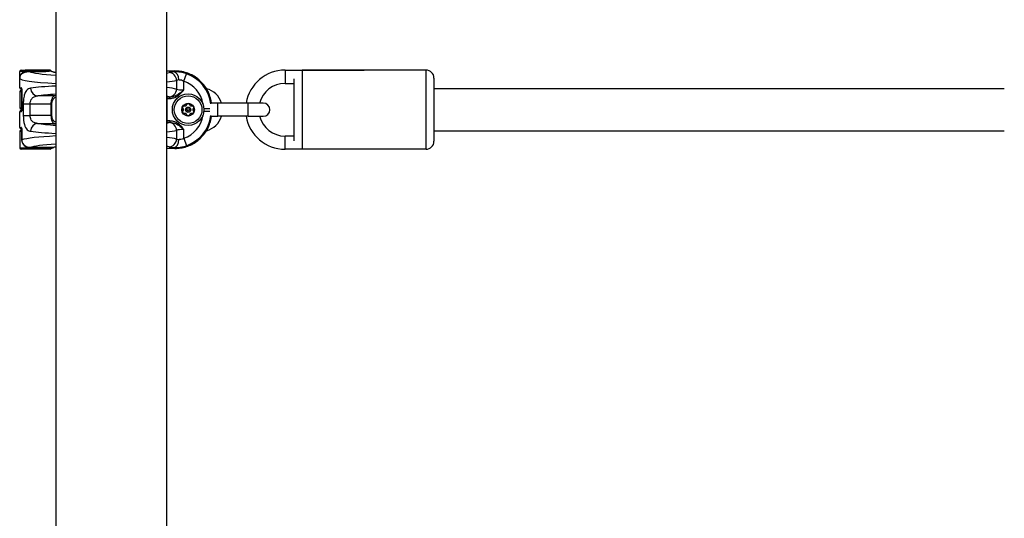
# Model space of a CAD drawing. Units: millimetres. Extents: x -16501 to -4115, y 2325 to 10009.
# Drawn here: x -8754 to -8380, y 5774 to 5963 of the extents above; entities that cross this region are included whole.
import ezdxf

# ---------------------------------------------------------------- set-up
doc = ezdxf.new("R2010")
doc.units = ezdxf.units.MM
doc.layers.add('SW_Toestellen', color=2, linetype='Continuous')

msp = doc.modelspace()

# ---------------------------------------------------------------- linework, layer by layer
at = {"layer": 'SW_Toestellen'}
for p, q in [((-8739.92, 6231.71), (-8739.92, 5552.44)), ((-8697.92, 6231.71), (-8697.92, 5552.44)), ((-8751.92, 5943.07), (-8753.62, 5943.07)), ((-8753.62, 5940.56), (-8753.62, 5943.07)), ((-8753.12, 5943.57), (-8751.56, 5943.57)), ((-8749.71, 5943.57), (-8751.56, 5943.57)), ((-8744.96, 5943.57), (-8749.71, 5943.57)), ((-8742.49, 5943.57), (-8744.96, 5943.57)), ((-8742.16, 5943.57), (-8742.49, 5943.57)), ((-8742.12, 5943.57), (-8742.16, 5943.57)), ((-8697.92, 5943.26), (-8694.69, 5943.26)), ((-8697.92, 5943.26), (-8694.69, 5943.26)), ((-8694.69, 5943.26), (-8695.05, 5942.91)), ((-8694.69, 5943.26), (-8694.69, 5943.26)), ((-8691.3, 5939.42), (-8690.31, 5942.23)), ((-8652.92, 5943.57), (-8652.92, 5938.57)), ((-8652.92, 5943.57), (-8622.92, 5943.57)), ((-8646.42, 5943.57), (-8646.42, 5913.57)), ((-8599.42, 5943.57), (-8646.42, 5943.57)), ((-8599.42, 5913.57), (-8599.42, 5943.57)), ((-8753.62, 5936.82), (-8753.62, 5940.56)), ((-8694.1, 5939.7), (-8694.1, 5936.41)), ((-8691.3, 5936.07), (-8691.3, 5939.42)), ((-8652.92, 5938.57), (-8649.42, 5938.57)), ((-8649.42, 5916.81), (-8649.42, 5940.33)), ((-8596.42, 5940.57), (-8596.42, 5916.57)), ((-8753.62, 5936.82), (-8753.01, 5936.82)), ((-8753.62, 5935.32), (-8753.62, 5929.32)), ((-8752.8, 5935.32), (-8753.62, 5935.32)), ((-8752.84, 5936.32), (-8753.12, 5936.32)), ((-8753.12, 5935.82), (-8752.8, 5935.82)), ((-8752.8, 5935.82), (-8752.79, 5935.82)), ((-8752.8, 5935.82), (-8752.8, 5928.82)), ((-8752.79, 5928.82), (-8752.79, 5935.82)), ((-8740.21, 5933.82), (-8746.9, 5933.77)), ((-8697.62, 5932.86), (-8697.62, 5933.36)), ((-8696.6, 5933.36), (-8697.62, 5933.36)), ((-8696.6, 5932.86), (-8696.6, 5933.36)), ((-8596.42, 5936.57), (-8379.99, 5936.57)), ((-8752.26, 5930.76), (-8752.26, 5926.39)), ((-8752.26, 5930.76), (-8749.65, 5930.76)), ((-8749.65, 5930.76), (-8741.77, 5930.82)), ((-8749.65, 5926.39), (-8749.65, 5930.76)), ((-8741.38, 5930.82), (-8741.77, 5930.82)), ((-8741.77, 5930.82), (-8741.77, 5926.33)), ((-8741.38, 5926.33), (-8741.38, 5930.82)), ((-8697.92, 5932.86), (-8697.62, 5932.86)), ((-8697.62, 5932.86), (-8696.6, 5932.86)), ((-8697.62, 5924.29), (-8697.62, 5932.86)), ((-8678.42, 5931.07), (-8681.02, 5931.07)), ((-8678.42, 5926.07), (-8678.42, 5931.07)), ((-8666.92, 5931.07), (-8678.42, 5931.07)), ((-8666.92, 5926.07), (-8666.92, 5931.07)), ((-8661.17, 5931.07), (-8666.92, 5931.07)), ((-8753.62, 5929.32), (-8752.8, 5929.32)), ((-8753.01, 5927.82), (-8753.62, 5927.82)), ((-8753.62, 5921.82), (-8753.62, 5927.82)), ((-8752.8, 5928.82), (-8753.12, 5928.82)), ((-8753.12, 5928.32), (-8752.84, 5928.32)), ((-8752.79, 5928.82), (-8752.8, 5928.82)), ((-8752.26, 5926.39), (-8749.65, 5926.39)), ((-8741.77, 5926.33), (-8749.65, 5926.39)), ((-8741.38, 5926.33), (-8741.77, 5926.33)), ((-8683.72, 5929.08), (-8681.45, 5929.08)), ((-8683.72, 5928.07), (-8681.45, 5928.07)), ((-8681.02, 5926.07), (-8678.42, 5926.07)), ((-8666.92, 5926.07), (-8678.42, 5926.07)), ((-8666.92, 5926.07), (-8661.17, 5926.07)), ((-8746.9, 5923.38), (-8740.21, 5923.32)), ((-8697.62, 5924.29), (-8697.92, 5924.29)), ((-8696.6, 5924.29), (-8697.62, 5924.29)), ((-8697.62, 5923.79), (-8697.62, 5924.29)), ((-8697.62, 5923.79), (-8696.6, 5923.79)), ((-8696.6, 5924.29), (-8696.6, 5923.79)), ((-8753.62, 5921.82), (-8753.01, 5921.82)), ((-8753.62, 5920.32), (-8753.62, 5916.58)), ((-8752.8, 5920.32), (-8753.62, 5920.32)), ((-8752.84, 5921.32), (-8753.12, 5921.32)), ((-8753.12, 5920.82), (-8752.8, 5920.82)), ((-8752.8, 5920.82), (-8752.79, 5920.82)), ((-8752.8, 5920.82), (-8752.8, 5917.15)), ((-8752.79, 5917.15), (-8752.79, 5920.82)), ((-8694.1, 5920.74), (-8694.1, 5917.45)), ((-8691.3, 5917.73), (-8691.3, 5921.08)), ((-8652.92, 5913.57), (-8652.92, 5918.57)), ((-8649.42, 5918.57), (-8652.92, 5918.57)), ((-8596.42, 5920.57), (-8379.99, 5920.57)), ((-8753.62, 5916.58), (-8753.62, 5914.07)), ((-8752.79, 5917.15), (-8752.8, 5917.15)), ((-8691.3, 5917.73), (-8690.31, 5914.91)), ((-8753.62, 5914.07), (-8741.62, 5914.07)), ((-8742.12, 5913.57), (-8753.12, 5913.57)), ((-8749.78, 5914.19), (-8749.78, 5914.19)), ((-8740.96, 5914.19), (-8749.78, 5914.19)), ((-8749.78, 5914.19), (-8740.96, 5914.19)), ((-8741.62, 5914.07), (-8741.62, 5914.19)), ((-8741.62, 5914.07), (-8741.62, 5914.07)), ((-8740.96, 5914.19), (-8740.96, 5914.19)), ((-8694.69, 5913.88), (-8697.92, 5913.88)), ((-8694.69, 5913.88), (-8697.92, 5913.88)), ((-8695.05, 5914.24), (-8694.69, 5913.88)), ((-8694.69, 5913.88), (-8694.69, 5913.88)), ((-8622.92, 5913.57), (-8652.92, 5913.57)), ((-8599.42, 5913.57), (-8646.42, 5913.57))]:
    msp.add_line(p, q, dxfattribs=at)
for radius in [6, 5.25, 2.41, 1, 0.498]:
    msp.add_circle((-8689.7, 5928.57), radius, dxfattribs=at)
for centre, radius, start, end in [((-8753.12, 5943.07), 0.5, 90, 180), ((-8742.12, 5943.07), 0.5, 18.5876, 90), ((-8652.92, 5928.57), 15, 90, 170.4059), ((-8599.42, 5940.57), 3, 0, 90), ((-8652.92, 5928.57), 10, 90, 165.5225), ((-8753.12, 5936.82), 0.5, 180, 270), ((-8753.12, 5935.32), 0.5, 90, 180), ((-8684.87, 5928.57), 8.25, 17.6397, 75.1358), ((-8689.7, 5928.57), 2.31, 150, 210), ((-8689.7, 5928.57), 2.31, 90, 150), ((-8689.7, 5928.57), 2.31, 30, 90), ((-8689.7, 5928.57), 2.31, 330, 30), ((-8661.17, 5928.57), 2.5, 270, 90), ((-8753.12, 5929.32), 0.5, 180, 270), ((-8753.12, 5927.82), 0.5, 90, 180), ((-8689.7, 5928.57), 2.31, 210, 270), ((-8689.7, 5928.57), 2.31, 270, 330), ((-8684.87, 5928.57), 8.25, 284.8642, 342.3603), ((-8652.92, 5928.57), 15, 189.5941, 270), ((-8652.92, 5928.57), 10, 194.4775, 270), ((-8753.12, 5921.82), 0.5, 180, 270), ((-8753.12, 5920.32), 0.5, 90, 180), ((-8599.42, 5916.57), 3, 270, 0), ((-8753.12, 5914.07), 0.5, 180, 270), ((-8742.12, 5914.07), 0.5, 270, 0), ((-8740.96, 5914.69), 0.5, 270, 284.3978)]:
    msp.add_arc(centre, radius, start, end, dxfattribs=at)
for centre, major_axis, ratio, start_param, end_param in [((-8751.56, 5943.07), (0, 0.5), 0.715755, 0, 1.570796), ((-8750.03, 5943.55), (-0.017, -0.5), 0.369229, 0.093921, 1.090141), ((-8747.62, 5943.58), (6.5, 0), 0.087489, 4.334002, 5.201835), ((-8722.86, 5943.55), (-27.77, 0), 0.087489, 0.208049, 0.908867), ((-8749.71, 5943.07), (0, 0.5), 0.353222, 0, 1.077581), ((-8744.96, 5943.07), (0, 0.5), 0.449045, 5.235988, 6.283185), ((-8744.57, 5943.57), (0.023, -0.499), 0.46974, 5.214588, 6.184298), ((-8747.62, 5943.58), (6.5, 0), 0.087489, 5.201835, 5.785273), ((-8742.49, 5943.07), (0, 0.5), 0.836363, 5.531171, 6.283185), ((-8741.91, 5943.8), (0.079, -0.494), 0.875998, 5.394266, 6.101484), ((-8742.16, 5943.07), (0, 0.5), 0.997521, 5.235988, 6.283185), ((-8742.12, 5943.07), (0, 0.5), 1, 5.036808, 6.283185), ((-8720.42, 5943.57), (21.7, 0), 0.087489, 3.281086, 3.595781), ((-8741.3, 5943.57), (-0.386, -0.318), 0.937538, 6.107109, 6.269552), ((-8722.86, 5943.55), (-27.77, 0), 0.087489, 2.685973, 2.778267), ((-8691.3, 5942.5), (-6, 0), 0.087489, 5.387807, 5.91986), ((-8696.9, 5939.7), (-0.67, 2.92), 0.93161, 4.501213, 6.04103), ((-8695.05, 5939.92), (-0.21, 2.99), 0.624291, 4.668661, 6.171385), ((-8694.8, 5929.21), (9.97, 9.97), 0.992967, 5.627013, 7.064785), ((-8695.02, 5928.99), (9.94, 9.94), 0.995649, 5.626422, 6.728767), ((-8722.86, 5940.56), (30.77, 0), 0.078958, 3.141593, 4.124379), ((-8722.86, 5935.54), (-30.77, 0), 0.078958, 5.300399, 5.758912), ((-8722.86, 5940.56), (30.77, 0), 0.078958, 5.657268, 5.91986), ((-8691.3, 5939.51), (3, 0), 0.174977, 2.246215, 2.778267), ((-8695.02, 5928.99), (7.84, 7.84), 0.992433, 5.650687, 6.728767), ((-8752.52, 5936.82), (0, 0.5), 0.980153, 1.570796, 2.348702), ((-8746.9, 5936.76), (0.45, -2.97), 0.863215, 4.582521, 6.109674), ((-8722.86, 5932.55), (27.77, 0), 0.087489, 2.232726, 2.617319), ((-8720.42, 5932.53), (-24.7, 0), 0.087489, 5.62234, 5.641227), ((-8740.21, 5933.32), (-0.058, 0.497), 0.798966, 5.354871, 6.137746), ((-8722.86, 5935.54), (-30.77, 0), 0.078958, 3.504918, 3.76751), ((-8722.86, 5932.55), (27.77, 0), 0.087489, 0.363325, 0.45562), ((-8720.42, 5932.53), (-24.7, 0), 0.087489, 3.536384, 3.566853), ((-8697.62, 5932.86), (0.103, 0.489), 0.920081, 0.224369, 0.931473), ((-8696.9, 5936.41), (-0.67, -2.92), 0.93161, 0.242155, 1.781973), ((-8691.3, 5933.6), (6, 0), 0.087489, 3.504918, 3.628062), ((-8691.3, 5936.59), (-3, 0), 0.174977, 0.363325, 1.570796), ((-8752.52, 5927.82), (0, 0.5), 0.980153, 0.793078, 1.570796), ((-8694.8, 5927.93), (9.97, -9.97), 0.992967, 5.501585, 6.939357), ((-8695.02, 5928.15), (7.84, -7.84), 0.992433, 5.837603, 6.915683), ((-8695.02, 5928.15), (9.94, -9.94), 0.995649, 5.837603, 6.939949), ((-8746.9, 5920.39), (0.45, 2.97), 0.863215, 0.173511, 1.700665), ((-8722.86, 5924.59), (-27.77, 0), 0.087489, 0.524274, 0.908867), ((-8740.21, 5923.82), (-0.058, -0.497), 0.798966, 0.145439, 0.928315), ((-8720.42, 5924.62), (24.7, 0), 0.087489, 3.783551, 3.802438), ((-8697.62, 5924.29), (0.103, -0.489), 0.920081, 5.351713, 6.058817), ((-8720.42, 5924.62), (24.7, 0), 0.087489, 5.857925, 5.888394), ((-8722.86, 5924.59), (-27.77, 0), 0.087489, 2.685973, 2.778267), ((-8691.3, 5923.54), (-6, 0), 0.087489, 5.796716, 5.91986), ((-8696.9, 5920.74), (-0.67, 2.92), 0.93161, 4.501213, 6.04103), ((-8752.52, 5921.82), (0, 0.5), 0.980153, 1.570796, 2.348702), ((-8722.86, 5916.58), (-30.77, 0), 0.078958, 5.300399, 6.049791), ((-8722.86, 5921.6), (30.77, 0), 0.078958, 3.665866, 4.124379), ((-8722.86, 5921.6), (30.77, 0), 0.078958, 5.657268, 5.91986), ((-8691.3, 5920.55), (3, 0), 0.174977, 1.570796, 2.778267), ((-8722.86, 5913.6), (27.77, 0), 0.087489, 2.232726, 2.894839), ((-8722.86, 5916.58), (-30.77, 0), 0.078958, 3.504918, 3.76751), ((-8722.86, 5913.6), (27.77, 0), 0.087489, 0.363325, 0.45562), ((-8696.9, 5917.45), (-0.67, -2.92), 0.93161, 0.242155, 1.781973), ((-8695.05, 5917.22), (-0.21, -2.99), 0.624291, 0.1118, 1.614524), ((-8691.3, 5917.63), (3, 0), 0.174977, 3.504918, 4.036971), ((-8720.42, 5914.07), (-21.2, 0), 0.089552, 6.223935, 6.283185), ((-8720.42, 5913.58), (-21.7, 0), 0.087489, 5.828997, 5.954731), ((-8740.96, 5914.69), (0.124, -0.484), 0.943313, 6.017477, 6.283185), ((-8691.3, 5914.65), (-6, 0), 0.087489, 0.363325, 0.895378)]:
    msp.add_ellipse(centre, major_axis=major_axis, ratio=ratio, start_param=start_param, end_param=end_param, dxfattribs=at)
for points, knots in [([(-8751.92, 5943.07), (-8751.98, 5943.04), (-8752.04, 5943), (-8752.5, 5942.73), (-8752.82, 5942.44), (-8753.31, 5941.81), (-8753.48, 5941.46), (-8753.6, 5940.92), (-8753.62, 5940.74), (-8753.62, 5940.56)], [-0.5591114, -0.5591114, -0.5591114, -0.5591114, -0.5281997, -0.5281997, -0.3226417, -0.3226417, -0.1066358, -0.1066358, 0.0014733, 0.0014733, 0.0014733, 0.0014733]), ([(-8753.62, 5940.56), (-8753.62, 5940.71), (-8753.6, 5940.86), (-8753.49, 5941.31), (-8753.33, 5941.61), (-8752.86, 5942.14), (-8752.55, 5942.38), (-8751.83, 5942.76), (-8751.42, 5942.91), (-8750.66, 5943.04), (-8750.35, 5943.06), (-8750.03, 5943.05)], [-0.0014733, -0.0014733, -0.0014733, -0.0014733, 0.1066358, 0.1066358, 0.3226417, 0.3226417, 0.5281997, 0.5281997, 0.7174842, 0.7174842, 0.835787, 0.835787, 0.835787, 0.835787]), ([(-8751.92, 5943.07), (-8751.59, 5943.15), (-8751.22, 5943.23), (-8750.51, 5943.3), (-8750.2, 5943.32), (-8749.87, 5943.31)], [-0.2321672, -0.2321672, -0.2321672, -0.2321672, -0.092324, -0.092324, 0, 0, 0, 0]), ([(-8749.87, 5943.31), (-8749.26, 5943.3), (-8748.62, 5943.29), (-8747.28, 5943.29), (-8746.6, 5943.29), (-8745.53, 5943.31), (-8745.14, 5943.31), (-8744.76, 5943.32)], [-0.4902859, -0.4902859, -0.4902859, -0.4902859, -0.3079952, -0.3079952, -0.1184597, -0.1184597, 0, 0, 0, 0]), ([(-8744.76, 5943.32), (-8744.2, 5943.34), (-8743.69, 5943.35), (-8742.84, 5943.39), (-8742.49, 5943.41), (-8742.2, 5943.44)], [-0.3370442, -0.3370442, -0.3370442, -0.3370442, -0.1604753, -0.1604753, 0, 0, 0, 0]), ([(-8742.2, 5943.44), (-8742.12, 5943.45), (-8742.05, 5943.44), (-8741.91, 5943.42), (-8741.85, 5943.4), (-8741.77, 5943.36), (-8741.75, 5943.34), (-8741.73, 5943.32)], [-0.1350529, -0.1350529, -0.1350529, -0.1350529, -0.0968959, -0.0968959, -0.0358446, -0.0358446, 0, 0, 0, 0]), ([(-8741.91, 5943.3), (-8741.86, 5943.32), (-8741.82, 5943.33), (-8741.74, 5943.31), (-8741.71, 5943.29), (-8741.69, 5943.26)], [0, 0, 0, 0, 0.0817401, 0.0817401, 0.1752828, 0.1752828, 0.1752828, 0.1752828]), ([(-8741.69, 5943.26), (-8741.69, 5943.26), (-8741.68, 5943.25), (-8741.63, 5943.22), (-8741.54, 5943.17), (-8741.34, 5943.09), (-8741.24, 5943.05), (-8740.99, 5942.98), (-8740.83, 5942.94), (-8740.49, 5942.86), (-8740.29, 5942.81), (-8740.02, 5942.76), (-8739.97, 5942.75), (-8739.92, 5942.75)], [-1.4791934, -1.4791934, -1.4791934, -1.4791934, -1.4432563, -1.4432563, -1.3515397, -1.3515397, -1.2876421, -1.2876421, -1.217114, -1.217114, -1.1426366, -1.1426366, -1.1261879, -1.1261879, -1.1261879, -1.1261879]), ([(-8690.31, 5942.23), (-8690.72, 5942.38), (-8691.15, 5942.5), (-8692.24, 5942.76), (-8692.91, 5942.85), (-8694.08, 5942.94), (-8694.59, 5942.93), (-8695.05, 5942.91)], [0, 0, 0, 0, 0.1035039, 0.1035039, 0.2691102, 0.2691102, 0.4110938, 0.4110938, 0.4110938, 0.4110938]), ([(-8680.86, 5931.07), (-8680.87, 5931.22), (-8680.89, 5931.36), (-8681.03, 5932.22), (-8681.2, 5932.94), (-8681.65, 5934.33), (-8681.93, 5935), (-8682.59, 5936.31), (-8682.98, 5936.93), (-8683.83, 5938.11), (-8684.31, 5938.67), (-8685.34, 5939.7), (-8685.9, 5940.18), (-8687.08, 5941.03), (-8687.7, 5941.42), (-8689.01, 5942.08), (-8689.68, 5942.36), (-8691.07, 5942.81), (-8691.79, 5942.98), (-8693.23, 5943.21), (-8693.96, 5943.26), (-8694.69, 5943.26)], [-0.656193, -0.656193, -0.656193, -0.656193, -0.62528, -0.62528, -0.46896, -0.46896, -0.31264, -0.31264, -0.15632, -0.15632, 0, 0, 0.15632, 0.15632, 0.31264, 0.31264, 0.46896, 0.46896, 0.62528, 0.62528, 0.7816, 0.7816, 0.7816, 0.7816]), ([(-8693.17, 5939.92), (-8692.99, 5939.95), (-8692.79, 5939.95), (-8692.32, 5939.9), (-8692.06, 5939.83), (-8691.63, 5939.63), (-8691.46, 5939.53), (-8691.3, 5939.42)], [-0.4110938, -0.4110938, -0.4110938, -0.4110938, -0.2691102, -0.2691102, -0.1035039, -0.1035039, 0, 0, 0, 0]), ([(-8752.79, 5935.82), (-8752.79, 5936.08), (-8752.82, 5936.34), (-8752.88, 5936.64), (-8752.92, 5936.73), (-8752.97, 5936.81), (-8752.99, 5936.82), (-8753.01, 5936.82)], [-0.1589156, -0.1589156, -0.1589156, -0.1589156, -0.0811428, -0.0811428, -0.0312088, -0.0312088, 0, 0, 0, 0]), ([(-8752.89, 5936.52), (-8752.89, 5936.52), (-8752.89, 5936.51), (-8752.88, 5936.5), (-8752.88, 5936.49), (-8752.86, 5936.44), (-8752.86, 5936.4), (-8752.84, 5936.31), (-8752.83, 5936.26), (-8752.82, 5936.13), (-8752.81, 5936.05), (-8752.8, 5935.92), (-8752.8, 5935.87), (-8752.8, 5935.82)], [0.0447445, 0.0447445, 0.0447445, 0.0447445, 0.0538991, 0.0538991, 0.069542, 0.069542, 0.090089, 0.090089, 0.114814, 0.114814, 0.1416918, 0.1416918, 0.1589156, 0.1589156, 0.1589156, 0.1589156]), ([(-8752.84, 5935.82), (-8752.83, 5935.86), (-8752.83, 5935.9), (-8752.82, 5935.99), (-8752.82, 5936.03), (-8752.81, 5936.07)], [0.09666576, 0.09666576, 0.09666576, 0.09666576, 0.11481399, 0.11481399, 0.1299903, 0.1299903, 0.1299903, 0.1299903]), ([(-8749.49, 5936.76), (-8750.09, 5936.68), (-8750.62, 5936.39), (-8751.39, 5935.45), (-8751.67, 5934.86), (-8752.03, 5933.54), (-8752.14, 5932.86), (-8752.24, 5931.69), (-8752.26, 5931.22), (-8752.26, 5930.76)], [0, 0, 0, 0, 0.3239132, 0.3239132, 0.5927336, 0.5927336, 0.8161779, 0.8161779, 0.9558306, 0.9558306, 0.9558306, 0.9558306]), ([(-8749.65, 5930.76), (-8749.65, 5930.99), (-8749.63, 5931.22), (-8749.52, 5931.81), (-8749.41, 5932.15), (-8749.04, 5932.81), (-8748.76, 5933.11), (-8747.99, 5933.58), (-8747.47, 5933.73), (-8746.9, 5933.77)], [-0.9558306, -0.9558306, -0.9558306, -0.9558306, -0.8161779, -0.8161779, -0.5927336, -0.5927336, -0.3239132, -0.3239132, 0, 0, 0, 0]), ([(-8740.21, 5933.82), (-8740.48, 5933.78), (-8740.74, 5933.65), (-8741.17, 5933.22), (-8741.35, 5932.93), (-8741.6, 5932.27), (-8741.68, 5931.92), (-8741.75, 5931.31), (-8741.77, 5931.06), (-8741.77, 5930.82)], [0, 0, 0, 0, 0.1406716, 0.1406716, 0.2632862, 0.2632862, 0.3615659, 0.3615659, 0.4229907, 0.4229907, 0.4229907, 0.4229907]), ([(-8696.6, 5932.86), (-8696.32, 5932.86), (-8696.04, 5932.89), (-8695.31, 5933.02), (-8694.88, 5933.17), (-8694.03, 5933.56), (-8693.61, 5933.83), (-8692.87, 5934.4), (-8692.53, 5934.71), (-8691.89, 5935.37), (-8691.59, 5935.72), (-8691.3, 5936.07)], [-0.6381617, -0.6381617, -0.6381617, -0.6381617, -0.5536696, -0.5536696, -0.4184823, -0.4184823, -0.272912, -0.272912, -0.1364534, -0.1364534, 0.0009026, 0.0009026, 0.0009026, 0.0009026]), ([(-8691.3, 5936.07), (-8691.65, 5935.77), (-8692.01, 5935.47), (-8692.73, 5934.91), (-8693.09, 5934.65), (-8693.84, 5934.17), (-8694.25, 5933.94), (-8695.05, 5933.61), (-8695.44, 5933.49), (-8696.1, 5933.38), (-8696.35, 5933.36), (-8696.6, 5933.36)], [-0.0009026, -0.0009026, -0.0009026, -0.0009026, 0.1364534, 0.1364534, 0.272912, 0.272912, 0.4184823, 0.4184823, 0.5536696, 0.5536696, 0.6381617, 0.6381617, 0.6381617, 0.6381617]), ([(-8741.38, 5930.82), (-8741.38, 5931.02), (-8741.36, 5931.23), (-8741.29, 5931.74), (-8741.2, 5932.03), (-8740.95, 5932.58), (-8740.78, 5932.82), (-8740.38, 5933.15), (-8740.16, 5933.26), (-8739.92, 5933.3)], [-0.4229907, -0.4229907, -0.4229907, -0.4229907, -0.3615659, -0.3615659, -0.2632862, -0.2632862, -0.1406716, -0.1406716, -0.0202512, -0.0202512, -0.0202512, -0.0202512]), ([(-8691.6, 5929), (-8691.65, 5929.05), (-8691.69, 5929.11), (-8691.76, 5929.26), (-8691.78, 5929.35), (-8691.78, 5929.55), (-8691.75, 5929.65), (-8691.7, 5929.73)], [0.03588102, 0.03588102, 0.03588102, 0.03588102, 0.05655185, 0.05655185, 0.0846912, 0.0846912, 0.11283055, 0.11283055, 0.11283055, 0.11283055]), ([(-8691.7, 5929.73), (-8691.65, 5929.81), (-8691.58, 5929.88), (-8691.42, 5929.99), (-8691.32, 5930.02), (-8691.16, 5930.03), (-8691.09, 5930.02), (-8691.02, 5930.01)], [0.11283055, 0.11283055, 0.11283055, 0.11283055, 0.1409699, 0.1409699, 0.16910924, 0.16910924, 0.18978007, 0.18978007, 0.18978007, 0.18978007]), ([(-8691.02, 5930.01), (-8690.99, 5930), (-8690.97, 5929.99), (-8690.88, 5929.98), (-8690.81, 5929.98), (-8690.68, 5930.01), (-8690.62, 5930.03), (-8690.51, 5930.1), (-8690.45, 5930.14), (-8690.37, 5930.24), (-8690.33, 5930.3), (-8690.3, 5930.38), (-8690.29, 5930.41), (-8690.28, 5930.43)], [0.02959454, 0.02959454, 0.02959454, 0.02959454, 0.03779915, 0.03779915, 0.05649197, 0.05649197, 0.07518479, 0.07518479, 0.0938776, 0.0938776, 0.11257042, 0.11257042, 0.12077503, 0.12077503, 0.12077503, 0.12077503]), ([(-8690.28, 5930.43), (-8690.26, 5930.5), (-8690.23, 5930.57), (-8690.14, 5930.7), (-8690.07, 5930.77), (-8689.89, 5930.86), (-8689.79, 5930.88), (-8689.7, 5930.88)], [0.03588102, 0.03588102, 0.03588102, 0.03588102, 0.05655185, 0.05655185, 0.0846912, 0.0846912, 0.11283055, 0.11283055, 0.11283055, 0.11283055]), ([(-8689.7, 5930.88), (-8689.61, 5930.88), (-8689.51, 5930.86), (-8689.34, 5930.77), (-8689.26, 5930.7), (-8689.17, 5930.57), (-8689.14, 5930.5), (-8689.12, 5930.43)], [0.11283055, 0.11283055, 0.11283055, 0.11283055, 0.1409699, 0.1409699, 0.16910924, 0.16910924, 0.18978007, 0.18978007, 0.18978007, 0.18978007]), ([(-8689.12, 5930.43), (-8689.11, 5930.41), (-8689.1, 5930.38), (-8689.07, 5930.3), (-8689.03, 5930.24), (-8688.95, 5930.14), (-8688.89, 5930.1), (-8688.79, 5930.03), (-8688.72, 5930.01), (-8688.59, 5929.98), (-8688.52, 5929.98), (-8688.43, 5929.99), (-8688.41, 5930), (-8688.38, 5930.01)], [0.02959454, 0.02959454, 0.02959454, 0.02959454, 0.03779915, 0.03779915, 0.05649197, 0.05649197, 0.07518479, 0.07518479, 0.0938776, 0.0938776, 0.11257042, 0.11257042, 0.12077503, 0.12077503, 0.12077503, 0.12077503]), ([(-8688.38, 5930.01), (-8688.31, 5930.02), (-8688.24, 5930.03), (-8688.08, 5930.02), (-8687.98, 5929.99), (-8687.82, 5929.88), (-8687.75, 5929.81), (-8687.7, 5929.73)], [0.03588102, 0.03588102, 0.03588102, 0.03588102, 0.05655185, 0.05655185, 0.0846912, 0.0846912, 0.11283055, 0.11283055, 0.11283055, 0.11283055]), ([(-8687.7, 5929.73), (-8687.65, 5929.65), (-8687.62, 5929.55), (-8687.62, 5929.35), (-8687.64, 5929.26), (-8687.71, 5929.11), (-8687.75, 5929.05), (-8687.8, 5929)], [0.11283055, 0.11283055, 0.11283055, 0.11283055, 0.1409699, 0.1409699, 0.16910924, 0.16910924, 0.18978007, 0.18978007, 0.18978007, 0.18978007]), ([(-8753.01, 5927.82), (-8753, 5927.82), (-8752.99, 5927.83), (-8752.95, 5927.86), (-8752.91, 5927.93), (-8752.86, 5928.12), (-8752.84, 5928.22), (-8752.81, 5928.43), (-8752.8, 5928.53), (-8752.79, 5928.69), (-8752.79, 5928.76), (-8752.79, 5928.82)], [-0.1589151, -0.1589151, -0.1589151, -0.1589151, -0.1430536, -0.1430536, -0.0906678, -0.0906678, -0.050371, -0.050371, -0.0193735, -0.0193735, 0, 0, 0, 0]), ([(-8752.8, 5928.82), (-8752.8, 5928.74), (-8752.81, 5928.66), (-8752.82, 5928.51), (-8752.82, 5928.44), (-8752.84, 5928.31), (-8752.85, 5928.26), (-8752.87, 5928.18), (-8752.88, 5928.15), (-8752.89, 5928.13), (-8752.89, 5928.13), (-8752.89, 5928.13)], [0, 0, 0, 0, 0.0275974, 0.0275974, 0.0549838, 0.0549838, 0.081191, 0.081191, 0.1037324, 0.1037324, 0.1141705, 0.1141705, 0.1141705, 0.1141705]), ([(-8752.81, 5928.57), (-8752.82, 5928.64), (-8752.82, 5928.71), (-8752.84, 5928.79), (-8752.84, 5928.81), (-8752.84, 5928.82)], [0.02892488, 0.02892488, 0.02892488, 0.02892488, 0.05498382, 0.05498382, 0.06224807, 0.06224807, 0.06224807, 0.06224807]), ([(-8752.26, 5926.39), (-8752.26, 5925.14), (-8752.12, 5923.91), (-8751.59, 5922.05), (-8751.22, 5921.38), (-8750.38, 5920.63), (-8749.96, 5920.45), (-8749.49, 5920.39)], [0, 0, 0, 0, 0.3727891, 0.3727891, 0.7039754, 0.7039754, 0.9558298, 0.9558298, 0.9558298, 0.9558298]), ([(-8746.9, 5923.38), (-8747.34, 5923.41), (-8747.76, 5923.5), (-8748.59, 5923.88), (-8748.96, 5924.22), (-8749.51, 5925.15), (-8749.65, 5925.77), (-8749.65, 5926.39)], [-0.9558298, -0.9558298, -0.9558298, -0.9558298, -0.7039754, -0.7039754, -0.3727891, -0.3727891, 0, 0, 0, 0]), ([(-8741.77, 5926.33), (-8741.77, 5925.91), (-8741.72, 5925.49), (-8741.49, 5924.43), (-8741.21, 5923.93), (-8740.67, 5923.46), (-8740.45, 5923.36), (-8740.21, 5923.32)], [0, 0, 0, 0, 0.1052645, 0.1052645, 0.3005415, 0.3005415, 0.4229933, 0.4229933, 0.4229933, 0.4229933]), ([(-8739.92, 5923.84), (-8740.12, 5923.88), (-8740.31, 5923.96), (-8740.81, 5924.33), (-8741.1, 5924.75), (-8741.33, 5925.63), (-8741.38, 5925.98), (-8741.38, 5926.33)], [-0.4027397, -0.4027397, -0.4027397, -0.4027397, -0.3005415, -0.3005415, -0.1052645, -0.1052645, 0, 0, 0, 0]), ([(-8694.69, 5913.88), (-8693.96, 5913.88), (-8693.23, 5913.94), (-8691.79, 5914.17), (-8691.07, 5914.34), (-8689.68, 5914.79), (-8689.01, 5915.07), (-8687.7, 5915.73), (-8687.08, 5916.11), (-8685.9, 5916.97), (-8685.34, 5917.44), (-8684.31, 5918.48), (-8683.83, 5919.03), (-8682.98, 5920.21), (-8682.59, 5920.84), (-8681.93, 5922.14), (-8681.65, 5922.82), (-8681.2, 5924.21), (-8681.03, 5924.92), (-8680.89, 5925.79), (-8680.87, 5925.93), (-8680.86, 5926.07)], [-0.7816, -0.7816, -0.7816, -0.7816, -0.62528, -0.62528, -0.46896, -0.46896, -0.31264, -0.31264, -0.15632, -0.15632, 0, 0, 0.15632, 0.15632, 0.31264, 0.31264, 0.46896, 0.46896, 0.62528, 0.62528, 0.656193, 0.656193, 0.656193, 0.656193]), ([(-8691.7, 5927.42), (-8691.75, 5927.5), (-8691.78, 5927.6), (-8691.78, 5927.79), (-8691.76, 5927.89), (-8691.69, 5928.04), (-8691.65, 5928.09), (-8691.6, 5928.14)], [0.11283055, 0.11283055, 0.11283055, 0.11283055, 0.1409699, 0.1409699, 0.16910924, 0.16910924, 0.18978007, 0.18978007, 0.18978007, 0.18978007]), ([(-8691.02, 5927.14), (-8691.09, 5927.12), (-8691.16, 5927.11), (-8691.32, 5927.13), (-8691.42, 5927.16), (-8691.58, 5927.26), (-8691.65, 5927.34), (-8691.7, 5927.42)], [0.03588102, 0.03588102, 0.03588102, 0.03588102, 0.05655185, 0.05655185, 0.0846912, 0.0846912, 0.11283055, 0.11283055, 0.11283055, 0.11283055]), ([(-8691.6, 5928.14), (-8691.58, 5928.17), (-8691.56, 5928.19), (-8691.51, 5928.26), (-8691.48, 5928.32), (-8691.43, 5928.44), (-8691.42, 5928.51), (-8691.42, 5928.63), (-8691.43, 5928.7), (-8691.48, 5928.83), (-8691.51, 5928.89), (-8691.56, 5928.96), (-8691.58, 5928.98), (-8691.6, 5929)], [0.02959454, 0.02959454, 0.02959454, 0.02959454, 0.03779915, 0.03779915, 0.05649197, 0.05649197, 0.07518479, 0.07518479, 0.0938776, 0.0938776, 0.11257042, 0.11257042, 0.12077503, 0.12077503, 0.12077503, 0.12077503]), ([(-8690.28, 5926.71), (-8690.29, 5926.74), (-8690.3, 5926.77), (-8690.33, 5926.85), (-8690.37, 5926.91), (-8690.45, 5927.01), (-8690.51, 5927.05), (-8690.62, 5927.11), (-8690.68, 5927.14), (-8690.81, 5927.16), (-8690.88, 5927.16), (-8690.97, 5927.15), (-8690.99, 5927.15), (-8691.02, 5927.14)], [0.02959454, 0.02959454, 0.02959454, 0.02959454, 0.03779915, 0.03779915, 0.05649197, 0.05649197, 0.07518479, 0.07518479, 0.0938776, 0.0938776, 0.11257042, 0.11257042, 0.12077503, 0.12077503, 0.12077503, 0.12077503]), ([(-8689.7, 5926.26), (-8689.79, 5926.26), (-8689.89, 5926.29), (-8690.07, 5926.38), (-8690.14, 5926.44), (-8690.23, 5926.58), (-8690.26, 5926.64), (-8690.28, 5926.71)], [0.11283055, 0.11283055, 0.11283055, 0.11283055, 0.1409699, 0.1409699, 0.16910924, 0.16910924, 0.18978007, 0.18978007, 0.18978007, 0.18978007]), ([(-8689.12, 5926.71), (-8689.14, 5926.64), (-8689.17, 5926.58), (-8689.26, 5926.44), (-8689.34, 5926.38), (-8689.51, 5926.29), (-8689.61, 5926.26), (-8689.7, 5926.26)], [0.03588102, 0.03588102, 0.03588102, 0.03588102, 0.05655185, 0.05655185, 0.0846912, 0.0846912, 0.11283055, 0.11283055, 0.11283055, 0.11283055]), ([(-8688.38, 5927.14), (-8688.41, 5927.15), (-8688.43, 5927.15), (-8688.52, 5927.16), (-8688.59, 5927.16), (-8688.72, 5927.14), (-8688.79, 5927.11), (-8688.89, 5927.05), (-8688.95, 5927.01), (-8689.03, 5926.91), (-8689.07, 5926.85), (-8689.1, 5926.77), (-8689.11, 5926.74), (-8689.12, 5926.71)], [0.02959454, 0.02959454, 0.02959454, 0.02959454, 0.03779915, 0.03779915, 0.05649197, 0.05649197, 0.07518479, 0.07518479, 0.0938776, 0.0938776, 0.11257042, 0.11257042, 0.12077503, 0.12077503, 0.12077503, 0.12077503]), ([(-8687.7, 5927.42), (-8687.75, 5927.34), (-8687.82, 5927.26), (-8687.98, 5927.16), (-8688.08, 5927.13), (-8688.24, 5927.11), (-8688.31, 5927.12), (-8688.38, 5927.14)], [0.11283055, 0.11283055, 0.11283055, 0.11283055, 0.1409699, 0.1409699, 0.16910924, 0.16910924, 0.18978007, 0.18978007, 0.18978007, 0.18978007]), ([(-8687.8, 5929), (-8687.82, 5928.98), (-8687.84, 5928.96), (-8687.89, 5928.89), (-8687.92, 5928.83), (-8687.97, 5928.7), (-8687.98, 5928.63), (-8687.98, 5928.51), (-8687.97, 5928.44), (-8687.92, 5928.32), (-8687.89, 5928.26), (-8687.84, 5928.19), (-8687.82, 5928.17), (-8687.8, 5928.14)], [0.02959454, 0.02959454, 0.02959454, 0.02959454, 0.03779915, 0.03779915, 0.05649197, 0.05649197, 0.07518479, 0.07518479, 0.0938776, 0.0938776, 0.11257042, 0.11257042, 0.12077503, 0.12077503, 0.12077503, 0.12077503]), ([(-8687.8, 5928.14), (-8687.75, 5928.09), (-8687.71, 5928.04), (-8687.64, 5927.89), (-8687.62, 5927.79), (-8687.62, 5927.6), (-8687.65, 5927.5), (-8687.7, 5927.42)], [0.03588102, 0.03588102, 0.03588102, 0.03588102, 0.05655185, 0.05655185, 0.0846912, 0.0846912, 0.11283055, 0.11283055, 0.11283055, 0.11283055]), ([(-8691.3, 5921.08), (-8691.46, 5921.27), (-8691.62, 5921.46), (-8692.27, 5922.18), (-8692.79, 5922.7), (-8693.95, 5923.55), (-8694.59, 5923.89), (-8695.71, 5924.22), (-8696.15, 5924.29), (-8696.6, 5924.29)], [-0.6390642, -0.6390642, -0.6390642, -0.6390642, -0.5644609, -0.5644609, -0.3474493, -0.3474493, -0.1336343, -0.1336343, 0, 0, 0, 0]), ([(-8696.6, 5923.79), (-8696.2, 5923.79), (-8695.8, 5923.73), (-8694.78, 5923.46), (-8694.18, 5923.18), (-8693.01, 5922.45), (-8692.44, 5922.02), (-8691.68, 5921.4), (-8691.49, 5921.24), (-8691.3, 5921.08)], [0, 0, 0, 0, 0.1336343, 0.1336343, 0.3474493, 0.3474493, 0.5644609, 0.5644609, 0.6390642, 0.6390642, 0.6390642, 0.6390642]), ([(-8752.79, 5920.82), (-8752.79, 5921.08), (-8752.82, 5921.34), (-8752.88, 5921.64), (-8752.92, 5921.73), (-8752.97, 5921.81), (-8752.99, 5921.82), (-8753.01, 5921.82)], [-0.1589156, -0.1589156, -0.1589156, -0.1589156, -0.0811428, -0.0811428, -0.0312088, -0.0312088, 0, 0, 0, 0]), ([(-8752.89, 5921.52), (-8752.89, 5921.52), (-8752.89, 5921.51), (-8752.88, 5921.5), (-8752.88, 5921.49), (-8752.86, 5921.44), (-8752.86, 5921.4), (-8752.84, 5921.31), (-8752.83, 5921.26), (-8752.82, 5921.13), (-8752.81, 5921.05), (-8752.8, 5920.92), (-8752.8, 5920.87), (-8752.8, 5920.82)], [0.0447445, 0.0447445, 0.0447445, 0.0447445, 0.0538991, 0.0538991, 0.069542, 0.069542, 0.090089, 0.090089, 0.114814, 0.114814, 0.1416918, 0.1416918, 0.1589156, 0.1589156, 0.1589156, 0.1589156]), ([(-8752.84, 5920.82), (-8752.83, 5920.86), (-8752.83, 5920.9), (-8752.82, 5920.99), (-8752.82, 5921.03), (-8752.81, 5921.07)], [0.09666576, 0.09666576, 0.09666576, 0.09666576, 0.11481399, 0.11481399, 0.1299903, 0.1299903, 0.1299903, 0.1299903]), ([(-8752.8, 5917.15), (-8752.8, 5916.83), (-8752.75, 5916.52), (-8752.55, 5915.92), (-8752.41, 5915.64), (-8752.03, 5915.14), (-8751.81, 5914.92), (-8751.29, 5914.56), (-8751.01, 5914.42), (-8750.42, 5914.24), (-8750.1, 5914.19), (-8749.79, 5914.19), (-8749.79, 5914.19), (-8749.78, 5914.19)], [0, 0, 0, 0, 0.0782949, 0.0782949, 0.1558715, 0.1558715, 0.2339648, 0.2339648, 0.3122598, 0.3122598, 0.3905547, 0.3905547, 0.3914746, 0.3914746, 0.3914746, 0.3914746]), ([(-8749.78, 5914.19), (-8749.94, 5914.19), (-8750.1, 5914.2), (-8750.76, 5914.31), (-8751.25, 5914.51), (-8751.96, 5915.07), (-8752.23, 5915.38), (-8752.57, 5915.99), (-8752.67, 5916.28), (-8752.77, 5916.77), (-8752.79, 5916.96), (-8752.79, 5917.15)], [-0.3914746, -0.3914746, -0.3914746, -0.3914746, -0.3512725, -0.3512725, -0.2226375, -0.2226375, -0.1236875, -0.1236875, -0.0475721, -0.0475721, 0, 0, 0, 0]), ([(-8695.05, 5914.24), (-8694.93, 5914.23), (-8694.82, 5914.22), (-8693.91, 5914.2), (-8693, 5914.26), (-8691.48, 5914.55), (-8690.89, 5914.71), (-8690.31, 5914.91)], [0.3211531, 0.3211531, 0.3211531, 0.3211531, 0.355881, 0.355881, 0.5874908, 0.5874908, 0.7322469, 0.7322469, 0.7322469, 0.7322469]), ([(-8691.3, 5917.73), (-8691.52, 5917.57), (-8691.76, 5917.44), (-8692.36, 5917.22), (-8692.72, 5917.18), (-8693.08, 5917.21), (-8693.13, 5917.22), (-8693.17, 5917.22)], [-0.7322469, -0.7322469, -0.7322469, -0.7322469, -0.5874908, -0.5874908, -0.355881, -0.355881, -0.3211531, -0.3211531, -0.3211531, -0.3211531]), ([(-8741.65, 5913.91), (-8741.61, 5913.94), (-8741.53, 5913.98), (-8741.34, 5914.05), (-8741.24, 5914.09), (-8741.03, 5914.15), (-8740.94, 5914.18), (-8740.84, 5914.2)], [-1.4320904, -1.4320904, -1.4320904, -1.4320904, -1.3515397, -1.3515397, -1.2876421, -1.2876421, -1.2423402, -1.2423402, -1.2423402, -1.2423402])]:
    msp.add_open_spline(points, degree=3, knots=knots, dxfattribs=at)
for points in [[(-8741.73, 5943.32), (-8741.7, 5943.3), (-8741.68, 5943.27), (-8741.67, 5943.24)], [(-8741.69, 5943.26), (-8741.68, 5943.25), (-8741.68, 5943.25), (-8741.68, 5943.24)], [(-8739.92, 5914.4), (-8740.28, 5914.33), (-8740.58, 5914.27), (-8740.84, 5914.2)]]:
    msp.add_open_spline(points, degree=3, dxfattribs=at)

doc.saveas('drawing.dxf')
